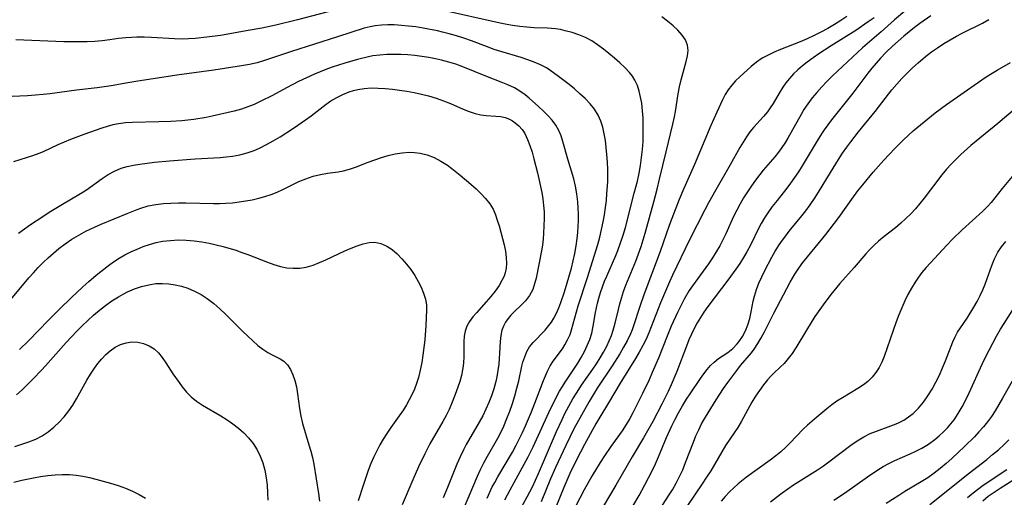
# Model space of a CAD drawing. Extents: x 1548292 to 1556494, y 2805615 to 2813817.
# Drawn here: x 1551519 to 1551755, y 2810209 to 2810323 of the extents above; entities that cross this region are included whole.
import ezdxf

# ---------------------------------------------------------------- set-up
doc = ezdxf.new("R2010")
doc.units = 0

msp = doc.modelspace()

# ---------------------------------------------------------------- linework, layer by layer
at = {"layer": 'WIL_029_Contours', "color": 0}
for points in [[(1551596.08, 2810326.17, 188), (1551585.39, 2810323.32, 188), (1551580.15, 2810322.05, 188), (1551576.85, 2810321.36, 188), (1551573.51, 2810320.74, 188), (1551566.9, 2810319.61, 188), (1551563.64, 2810319.14, 188), (1551560.8, 2810318.84, 188), (1551559.24, 2810318.73, 188), (1551557.69, 2810318.69, 188), (1551555.82, 2810318.74, 188), (1551550.32, 2810319.11, 188), (1551548.56, 2810319.16, 188), (1551546.8, 2810319.16, 188), (1551545.49, 2810319.11, 188), (1551544.18, 2810319.02, 188), (1551542.4, 2810318.82, 188), (1551540.27, 2810318.51, 188), (1551538.5, 2810318.3, 188), (1551536.7, 2810318.16, 188), (1551534.86, 2810318.08, 188), (1551533.01, 2810318.04, 188), (1551529.25, 2810318.07, 188), (1551519.66, 2810318.42, 188), (1551517.74, 2810318.53, 188)], [(1551635.19, 2810207.95, 188), (1551636.46, 2810210.36, 188), (1551639.39, 2810215.64, 188), (1551640.81, 2810218.33, 188), (1551641.96, 2810220.73, 188), (1551645.74, 2810228.98, 188), (1551647.45, 2810232.41, 188), (1551648.36, 2810234.08, 188), (1551649.02, 2810235.19, 188), (1551649.7, 2810236.28, 188), (1551652.7, 2810240.8, 188), (1551653.53, 2810242.18, 188), (1551654.29, 2810243.6, 188), (1551654.98, 2810245.05, 188), (1551655.57, 2810246.53, 188), (1551656.05, 2810248.05, 188), (1551656.43, 2810249.68, 188), (1551657, 2810252.99, 188), (1551657.48, 2810255.28, 188), (1551657.78, 2810256.41, 188), (1551658.21, 2810257.81, 188), (1551659.16, 2810260.49, 188), (1551659.66, 2810261.76, 188), (1551661.82, 2810266.66, 188), (1551662.32, 2810267.88, 188), (1551663, 2810269.72, 188), (1551663.59, 2810271.56, 188), (1551664.14, 2810273.43, 188), (1551666.29, 2810281.64, 188), (1551667.02, 2810284.56, 188), (1551667.42, 2810286.45, 188), (1551667.77, 2810288.35, 188), (1551668.05, 2810290.26, 188), (1551668.26, 2810292.18, 188), (1551668.39, 2810294.06, 188), (1551668.44, 2810295.94, 188), (1551668.44, 2810297.81, 188), (1551668.38, 2810299.67, 188), (1551668.25, 2810301.5, 188), (1551668.06, 2810303.29, 188), (1551667.81, 2810304.78, 188), (1551667.48, 2810306.22, 188), (1551667.03, 2810307.59, 188), (1551666.42, 2810308.87, 188), (1551665.82, 2810309.8, 188), (1551665.12, 2810310.69, 188), (1551664.01, 2810311.88, 188), (1551662.8, 2810313.03, 188), (1551661.53, 2810314.15, 188), (1551660.2, 2810315.23, 188), (1551658.86, 2810316.28, 188), (1551657.47, 2810317.32, 188), (1551656.05, 2810318.27, 188), (1551654.57, 2810319.1, 188), (1551653, 2810319.77, 188), (1551651.37, 2810320.3, 188), (1551649.72, 2810320.73, 188), (1551648.55, 2810320.98, 188), (1551647.37, 2810321.18, 188), (1551646.41, 2810321.29, 188), (1551645.44, 2810321.35, 188), (1551642.24, 2810321.44, 188), (1551640.51, 2810321.55, 188), (1551638.76, 2810321.73, 188), (1551637, 2810321.98, 188), (1551635.24, 2810322.29, 188), (1551634.03, 2810322.54, 188), (1551619.77, 2810325.77, 188)], [(1551731.28, 2810325.41, 180), (1551728.79, 2810323.33, 180), (1551725.62, 2810320.49, 180), (1551721.12, 2810316.57, 180), (1551713.88, 2810309.84, 180), (1551712.52, 2810308.5, 180), (1551711.31, 2810307.22, 180), (1551710.15, 2810305.91, 180), (1551709.04, 2810304.57, 180), (1551708, 2810303.18, 180), (1551707.04, 2810301.75, 180), (1551706.42, 2810300.73, 180), (1551703.16, 2810294.93, 180), (1551702.41, 2810293.71, 180), (1551701.69, 2810292.63, 180), (1551700.93, 2810291.57, 180), (1551700.01, 2810290.41, 180), (1551697.27, 2810287.18, 180), (1551696.47, 2810286.2, 180), (1551695.44, 2810284.84, 180), (1551694.44, 2810283.45, 180), (1551693.48, 2810282.02, 180), (1551692.56, 2810280.57, 180), (1551691.69, 2810279.1, 180), (1551690.88, 2810277.6, 180), (1551690.12, 2810276.08, 180), (1551688.28, 2810271.88, 180), (1551687.57, 2810270.44, 180), (1551686.81, 2810268.99, 180), (1551685.98, 2810267.57, 180), (1551685.06, 2810266.11, 180), (1551684.08, 2810264.68, 180), (1551680.25, 2810259.41, 180), (1551679.48, 2810258.25, 180), (1551678.28, 2810256.2, 180), (1551677.44, 2810254.62, 180), (1551676.64, 2810253, 180), (1551675.16, 2810249.72, 180), (1551674.15, 2810247.27, 180), (1551672.09, 2810242.02, 180), (1551670.62, 2810238.55, 180), (1551669.84, 2810236.82, 180), (1551668.26, 2810233.51, 180), (1551665.91, 2810228.88, 180), (1551665.19, 2810227.55, 180), (1551664.31, 2810226.05, 180), (1551663.37, 2810224.59, 180), (1551660.63, 2810220.77, 180), (1551659.12, 2810218.55, 180), (1551658.09, 2810216.94, 180), (1551656.1, 2810213.67, 180), (1551654.23, 2810210.35, 180), (1551649.99, 2810202.22, 180)], [(1551637.94, 2810203.89, 186), (1551640.56, 2810208.67, 186), (1551641.82, 2810211.13, 186), (1551643.29, 2810214.34, 186), (1551647.58, 2810224.4, 186), (1551648.93, 2810227.32, 186), (1551649.64, 2810228.76, 186), (1551650.56, 2810230.5, 186), (1551651.53, 2810232.21, 186), (1551652.55, 2810233.88, 186), (1551653.62, 2810235.5, 186), (1551656.34, 2810239.34, 186), (1551657.24, 2810240.7, 186), (1551658.1, 2810242.07, 186), (1551658.91, 2810243.47, 186), (1551659.66, 2810244.88, 186), (1551660.26, 2810246.15, 186), (1551660.79, 2810247.43, 186), (1551661.24, 2810248.74, 186), (1551661.69, 2810250.4, 186), (1551662.47, 2810253.75, 186), (1551662.81, 2810255.09, 186), (1551663.19, 2810256.43, 186), (1551663.71, 2810258.01, 186), (1551664.29, 2810259.58, 186), (1551666.64, 2810265.32, 186), (1551667.3, 2810267.07, 186), (1551667.9, 2810268.84, 186), (1551668.88, 2810272.09, 186), (1551670.99, 2810279.62, 186), (1551671.78, 2810282.65, 186), (1551672.38, 2810285.07, 186), (1551673.91, 2810291.6, 186), (1551675.58, 2810298.3, 186), (1551675.94, 2810299.99, 186), (1551676.17, 2810301.28, 186), (1551676.84, 2810305.58, 186), (1551677.15, 2810307.26, 186), (1551677.51, 2810308.91, 186), (1551678.77, 2810313.31, 186), (1551679.08, 2810314.68, 186), (1551679.21, 2810315.99, 186), (1551679.09, 2810317.24, 186), (1551678.6, 2810318.49, 186), (1551677.8, 2810319.68, 186), (1551676.77, 2810320.82, 186), (1551675.59, 2810321.92, 186), (1551674.28, 2810322.99, 186), (1551672.91, 2810324.04, 186)], [(1551717.38, 2810324.16, 184), (1551715.92, 2810323.19, 184), (1551714.35, 2810322.22, 184), (1551712.75, 2810321.29, 184), (1551711.13, 2810320.4, 184), (1551709.48, 2810319.56, 184), (1551707.82, 2810318.76, 184), (1551706.14, 2810318.03, 184), (1551701.42, 2810316.2, 184), (1551699.89, 2810315.57, 184), (1551698.41, 2810314.88, 184), (1551697.01, 2810314.1, 184), (1551695.66, 2810313.15, 184), (1551694.37, 2810312.1, 184), (1551691.62, 2810309.64, 184), (1551690.61, 2810308.66, 184), (1551689.68, 2810307.63, 184), (1551688.84, 2810306.53, 184), (1551688.13, 2810305.37, 184), (1551687.5, 2810304.14, 184), (1551686.09, 2810301.13, 184), (1551684.71, 2810297.97, 184), (1551680.76, 2810288.6, 184), (1551678.17, 2810282.77, 184), (1551677.08, 2810280.15, 184), (1551675.3, 2810275.59, 184), (1551674.67, 2810273.89, 184), (1551672.51, 2810267.68, 184), (1551668.6, 2810257.25, 184), (1551667.54, 2810254.17, 184), (1551666.2, 2810250.04, 184), (1551665.76, 2810248.83, 184), (1551665.35, 2810247.84, 184), (1551664.57, 2810246.22, 184), (1551663.71, 2810244.63, 184), (1551662.78, 2810243.06, 184), (1551660.95, 2810240.18, 184), (1551657.39, 2810234.8, 184), (1551656.39, 2810233.22, 184), (1551655.42, 2810231.62, 184), (1551653.57, 2810228.35, 184), (1551651.8, 2810225.02, 184), (1551649.85, 2810221.06, 184), (1551647.38, 2810215.77, 184), (1551646.19, 2810213.04, 184), (1551643.9, 2810207.5, 184)], [(1551723.91, 2810323.84, 182), (1551722.47, 2810322.82, 182), (1551719.49, 2810320.81, 182), (1551713.55, 2810317.07, 182), (1551710.64, 2810315.19, 182), (1551709.22, 2810314.21, 182), (1551707.85, 2810313.2, 182), (1551706.7, 2810312.28, 182), (1551705.6, 2810311.32, 182), (1551704.55, 2810310.32, 182), (1551703.58, 2810309.27, 182), (1551702.72, 2810308.23, 182), (1551701.94, 2810307.15, 182), (1551701.06, 2810305.72, 182), (1551699.61, 2810303.22, 182), (1551698.95, 2810302.19, 182), (1551698.25, 2810301.21, 182), (1551697.35, 2810300.09, 182), (1551694.95, 2810297.49, 182), (1551694.07, 2810296.39, 182), (1551693.24, 2810295.21, 182), (1551692.44, 2810293.96, 182), (1551691.67, 2810292.65, 182), (1551689.31, 2810288.47, 182), (1551685.88, 2810282.51, 182), (1551684.08, 2810279.32, 182), (1551683.22, 2810277.7, 182), (1551679.56, 2810270.45, 182), (1551675.49, 2810262, 182), (1551674.73, 2810260.35, 182), (1551674.01, 2810258.68, 182), (1551672.62, 2810255.32, 182), (1551669.78, 2810248.12, 182), (1551669.11, 2810246.6, 182), (1551668.36, 2810245.1, 182), (1551667.48, 2810243.5, 182), (1551666.55, 2810241.93, 182), (1551662.89, 2810236.03, 182), (1551660.08, 2810231.28, 182), (1551657.99, 2810227.86, 182), (1551657.05, 2810226.25, 182), (1551654.33, 2810221.31, 182), (1551652.39, 2810217.58, 182), (1551650.8, 2810214.29, 182), (1551650.05, 2810212.63, 182), (1551649.34, 2810210.96, 182), (1551647.41, 2810206.22, 182)], [(1551737.56, 2810324.29, 178), (1551734.88, 2810322.44, 178), (1551733.57, 2810321.47, 178), (1551732.29, 2810320.47, 178), (1551731.03, 2810319.43, 178), (1551729.66, 2810318.23, 178), (1551728.32, 2810316.99, 178), (1551726.73, 2810315.46, 178), (1551725.41, 2810314.1, 178), (1551724.36, 2810312.94, 178), (1551723.35, 2810311.74, 178), (1551722.37, 2810310.52, 178), (1551718.77, 2810305.72, 178), (1551713.68, 2810299.31, 178), (1551711.93, 2810296.92, 178), (1551711.28, 2810295.94, 178), (1551710.24, 2810294.28, 178), (1551706.63, 2810288.25, 178), (1551705.73, 2810286.82, 178), (1551704.8, 2810285.43, 178), (1551703.83, 2810284.07, 178), (1551702.91, 2810282.88, 178), (1551700.57, 2810279.95, 178), (1551699.42, 2810278.47, 178), (1551698.34, 2810276.96, 178), (1551697.53, 2810275.71, 178), (1551696.79, 2810274.42, 178), (1551696.24, 2810273.37, 178), (1551694.17, 2810269.16, 178), (1551693.34, 2810267.61, 178), (1551692.5, 2810266.2, 178), (1551691.62, 2810264.81, 178), (1551690.69, 2810263.44, 178), (1551688.76, 2810260.74, 178), (1551683.93, 2810254.4, 178), (1551683.02, 2810253.11, 178), (1551682.16, 2810251.79, 178), (1551681.4, 2810250.49, 178), (1551680.69, 2810249.16, 178), (1551680.03, 2810247.81, 178), (1551679.41, 2810246.43, 178), (1551678.79, 2810244.93, 178), (1551676.47, 2810238.84, 178), (1551675.11, 2810235.64, 178), (1551674.39, 2810234.05, 178), (1551672.9, 2810230.99, 178), (1551670.72, 2810226.83, 178), (1551668.53, 2810222.89, 178), (1551665.79, 2810218.28, 178), (1551661.85, 2810211.51, 178), (1551658.8, 2810206.4, 178)], [(1551665.96, 2810206.46, 176), (1551667.46, 2810209.05, 176), (1551668.85, 2810211.61, 176), (1551670.56, 2810214.94, 176), (1551671.37, 2810216.63, 176), (1551672.13, 2810218.34, 176), (1551674, 2810222.92, 176), (1551675.29, 2810225.78, 176), (1551675.99, 2810227.19, 176), (1551676.9, 2810228.89, 176), (1551677.85, 2810230.55, 176), (1551678.86, 2810232.16, 176), (1551679.68, 2810233.42, 176), (1551682.21, 2810237.16, 176), (1551682.99, 2810238.27, 176), (1551683.77, 2810239.3, 176), (1551684.58, 2810240.26, 176), (1551685.44, 2810241.1, 176), (1551686.52, 2810241.92, 176), (1551688.78, 2810243.42, 176), (1551689.95, 2810244.37, 176), (1551691.02, 2810245.46, 176), (1551691.42, 2810245.94, 176), (1551692.27, 2810247.21, 176), (1551692.97, 2810248.6, 176), (1551693.56, 2810250.07, 176), (1551694.03, 2810251.59, 176), (1551694.4, 2810253.15, 176), (1551694.86, 2810255.69, 176), (1551695.13, 2810256.95, 176), (1551695.61, 2810258.5, 176), (1551696.22, 2810260.04, 176), (1551696.92, 2810261.58, 176), (1551697.67, 2810263.12, 176), (1551699.3, 2810266.28, 176), (1551700.16, 2810267.77, 176), (1551701.08, 2810269.23, 176), (1551701.86, 2810270.35, 176), (1551702.67, 2810271.44, 176), (1551703.52, 2810272.51, 176), (1551706.54, 2810276.21, 176), (1551707.52, 2810277.47, 176), (1551708.53, 2810278.84, 176), (1551709.56, 2810280.36, 176), (1551710.55, 2810281.92, 176), (1551713.41, 2810286.67, 176), (1551715.34, 2810289.77, 176), (1551716.33, 2810291.27, 176), (1551717.36, 2810292.75, 176), (1551718.28, 2810294.01, 176), (1551720.17, 2810296.45, 176), (1551724.18, 2810301.34, 176), (1551728.19, 2810306.49, 176), (1551729.36, 2810307.88, 176), (1551730.58, 2810309.22, 176), (1551731.84, 2810310.54, 176), (1551733.13, 2810311.81, 176), (1551734.47, 2810313.03, 176), (1551736.23, 2810314.52, 176), (1551737.67, 2810315.61, 176), (1551739.16, 2810316.64, 176), (1551740.67, 2810317.63, 176), (1551742.15, 2810318.55, 176), (1551743.66, 2810319.42, 176), (1551745.19, 2810320.25, 176), (1551749.96, 2810322.57, 176), (1551751.49, 2810323.4, 176)], [(1551630.95, 2810208.41, 190), (1551632.18, 2810211.06, 190), (1551632.76, 2810212.18, 190), (1551633.49, 2810213.49, 190), (1551637.01, 2810219.43, 190), (1551637.94, 2810221.14, 190), (1551639.41, 2810224.14, 190), (1551640.16, 2810225.78, 190), (1551641.58, 2810229.1, 190), (1551642.82, 2810232.27, 190), (1551644.49, 2810236.69, 190), (1551644.94, 2810237.81, 190), (1551645.42, 2810238.9, 190), (1551646.1, 2810240.2, 190), (1551646.82, 2810241.31, 190), (1551649.01, 2810244.3, 190), (1551649.6, 2810245.19, 190), (1551650.28, 2810246.41, 190), (1551650.85, 2810247.69, 190), (1551651.24, 2810248.82, 190), (1551652.79, 2810254.57, 190), (1551655.07, 2810261.38, 190), (1551657.5, 2810269.31, 190), (1551658, 2810271.13, 190), (1551658.43, 2810272.96, 190), (1551658.82, 2810274.81, 190), (1551659.13, 2810276.51, 190), (1551659.39, 2810278.21, 190), (1551659.58, 2810279.89, 190), (1551659.73, 2810281.59, 190), (1551659.91, 2810284.4, 190), (1551659.94, 2810285.52, 190), (1551659.94, 2810287.34, 190), (1551659.86, 2810289.15, 190), (1551659.73, 2810290.96, 190), (1551659.56, 2810292.64, 190), (1551659.35, 2810294.3, 190), (1551659.07, 2810295.92, 190), (1551658.7, 2810297.5, 190), (1551658.22, 2810299.02, 190), (1551657.58, 2810300.45, 190), (1551656.7, 2810301.85, 190), (1551655.65, 2810303.16, 190), (1551654.47, 2810304.4, 190), (1551653.21, 2810305.59, 190), (1551651.89, 2810306.73, 190), (1551650.64, 2810307.76, 190), (1551648.1, 2810309.73, 190), (1551646.02, 2810311.23, 190), (1551645.18, 2810311.76, 190), (1551643.77, 2810312.51, 190), (1551642.26, 2810313.16, 190), (1551640.7, 2810313.73, 190), (1551639.09, 2810314.25, 190), (1551634.23, 2810315.72, 190), (1551632.65, 2810316.24, 190), (1551630.82, 2810316.91, 190), (1551627.19, 2810318.31, 190), (1551625.36, 2810318.96, 190), (1551623.59, 2810319.51, 190), (1551621.82, 2810320.01, 190), (1551620.24, 2810320.41, 190), (1551619, 2810320.69, 190), (1551615.55, 2810321.35, 190), (1551613.81, 2810321.62, 190), (1551612.07, 2810321.84, 190), (1551610.33, 2810322.01, 190), (1551608.6, 2810322.11, 190), (1551607.08, 2810322.13, 190), (1551605.57, 2810322.06, 190), (1551604.08, 2810321.9, 190), (1551602.85, 2810321.68, 190), (1551601.38, 2810321.3, 190), (1551595, 2810319.22, 190), (1551583.92, 2810315.76, 190), (1551577.23, 2810313.48, 190), (1551575.7, 2810313.04, 190), (1551573.84, 2810312.64, 190), (1551571.96, 2810312.31, 190), (1551565.28, 2810311.23, 190), (1551556.42, 2810310, 190), (1551546.55, 2810308.48, 190), (1551544.65, 2810308.18, 190), (1551540.59, 2810307.45, 190), (1551537.28, 2810307.01, 190), (1551532.27, 2810306.46, 190), (1551525.89, 2810305.58, 190), (1551524.28, 2810305.39, 190), (1551522.42, 2810305.21, 190), (1551520.56, 2810305.08, 190), (1551516.82, 2810304.9, 190)], [(1551625.28, 2810205.71, 192), (1551626.65, 2810208.9, 192), (1551628.65, 2810213.7, 192), (1551629.36, 2810215.28, 192), (1551630.12, 2810216.83, 192), (1551631, 2810218.45, 192), (1551633.49, 2810222.8, 192), (1551634.11, 2810223.97, 192), (1551634.95, 2810225.7, 192), (1551635.71, 2810227.49, 192), (1551636.39, 2810229.3, 192), (1551637.02, 2810231.13, 192), (1551637.58, 2810232.96, 192), (1551638.08, 2810234.79, 192), (1551638.52, 2810236.61, 192), (1551639.3, 2810240.09, 192), (1551639.55, 2810241.03, 192), (1551639.97, 2810242.37, 192), (1551640.49, 2810243.62, 192), (1551641.14, 2810244.77, 192), (1551641.96, 2810245.81, 192), (1551644.86, 2810248.77, 192), (1551645.78, 2810249.85, 192), (1551646.4, 2810250.7, 192), (1551646.96, 2810251.6, 192), (1551647.58, 2810252.82, 192), (1551648.13, 2810254.08, 192), (1551648.64, 2810255.39, 192), (1551649.55, 2810257.97, 192), (1551651.17, 2810263.62, 192), (1551651.62, 2810265.38, 192), (1551652, 2810267.18, 192), (1551652.32, 2810269.01, 192), (1551652.56, 2810270.75, 192), (1551652.72, 2810272.2, 192), (1551652.83, 2810273.65, 192), (1551652.89, 2810275.14, 192), (1551652.89, 2810276.63, 192), (1551652.84, 2810278.11, 192), (1551652.73, 2810279.59, 192), (1551652.5, 2810281.48, 192), (1551652.17, 2810283.34, 192), (1551651.74, 2810285.16, 192), (1551650.31, 2810289.81, 192), (1551649.15, 2810294.07, 192), (1551648.72, 2810295.44, 192), (1551648.18, 2810296.74, 192), (1551647.43, 2810298.01, 192), (1551646.54, 2810299.2, 192), (1551645.53, 2810300.33, 192), (1551644.45, 2810301.42, 192), (1551643.31, 2810302.48, 192), (1551641.03, 2810304.49, 192), (1551640.05, 2810305.3, 192), (1551639.04, 2810306.06, 192), (1551637.54, 2810306.96, 192), (1551635.92, 2810307.73, 192), (1551634.34, 2810308.38, 192), (1551631.05, 2810309.64, 192), (1551625.09, 2810312.06, 192), (1551623.42, 2810312.66, 192), (1551621.72, 2810313.2, 192), (1551620, 2810313.65, 192), (1551618.56, 2810313.96, 192), (1551616.91, 2810314.26, 192), (1551615.26, 2810314.52, 192), (1551613.59, 2810314.73, 192), (1551611.9, 2810314.89, 192), (1551610.2, 2810314.99, 192), (1551608.51, 2810315.03, 192), (1551606.83, 2810315, 192), (1551605.16, 2810314.88, 192), (1551603.51, 2810314.66, 192), (1551602.43, 2810314.45, 192), (1551599.77, 2810313.8, 192), (1551596.73, 2810312.93, 192), (1551595.21, 2810312.45, 192), (1551593.71, 2810311.93, 192), (1551592.21, 2810311.38, 192), (1551589.48, 2810310.25, 192), (1551585.66, 2810308.5, 192), (1551582.74, 2810307, 192), (1551579.38, 2810305.18, 192), (1551576.44, 2810303.69, 192), (1551574.95, 2810303.02, 192), (1551573.44, 2810302.41, 192), (1551571.92, 2810301.89, 192), (1551570.15, 2810301.41, 192), (1551564.86, 2810300.16, 192), (1551563.41, 2810299.87, 192), (1551560.45, 2810299.4, 192), (1551557.62, 2810299.1, 192), (1551554.94, 2810298.92, 192), (1551552.1, 2810298.81, 192), (1551545.77, 2810298.7, 192), (1551544.06, 2810298.59, 192), (1551542.38, 2810298.38, 192), (1551541.02, 2810298.1, 192), (1551539.68, 2810297.74, 192), (1551538.35, 2810297.33, 192), (1551534.05, 2810295.78, 192), (1551530.87, 2810294.6, 192), (1551529.31, 2810293.97, 192), (1551527.78, 2810293.3, 192), (1551524.27, 2810291.6, 192), (1551523.26, 2810291.18, 192), (1551521.77, 2810290.63, 192), (1551517.2, 2810289.21, 192)], [(1551671.76, 2810204.71, 174), (1551674.52, 2810208.91, 174), (1551675.43, 2810210.39, 174), (1551676.32, 2810211.96, 174), (1551677.15, 2810213.56, 174), (1551677.91, 2810215.19, 174), (1551678.62, 2810216.91, 174), (1551680.5, 2810221.87, 174), (1551681.11, 2810223.35, 174), (1551681.76, 2810224.8, 174), (1551682.47, 2810226.22, 174), (1551683.4, 2810227.86, 174), (1551685.96, 2810232.01, 174), (1551687.75, 2810234.74, 174), (1551688.75, 2810236.18, 174), (1551690.89, 2810239.09, 174), (1551691.83, 2810240.25, 174), (1551694.42, 2810243.34, 174), (1551695.08, 2810244.2, 174), (1551695.97, 2810245.53, 174), (1551696.78, 2810246.93, 174), (1551697.55, 2810248.38, 174), (1551699.8, 2810252.83, 174), (1551703.71, 2810260.25, 174), (1551704.88, 2810262.23, 174), (1551705.82, 2810263.63, 174), (1551706.81, 2810265, 174), (1551707.86, 2810266.35, 174), (1551712.3, 2810271.78, 174), (1551714.39, 2810274.47, 174), (1551715.4, 2810275.85, 174), (1551718.94, 2810280.82, 174), (1551719.97, 2810282.2, 174), (1551721.16, 2810283.72, 174), (1551723.64, 2810286.71, 174), (1551726.21, 2810289.62, 174), (1551728.88, 2810292.44, 174), (1551730.95, 2810294.49, 174), (1551733.28, 2810296.63, 174), (1551735.88, 2810298.85, 174), (1551738.55, 2810300.99, 174), (1551741.26, 2810303.01, 174), (1551750.6, 2810309.49, 174), (1551751.86, 2810310.31, 174), (1551753.45, 2810311.26, 174), (1551756.64, 2810313.1, 174)], [(1551518.39, 2810272.04, 194), (1551521.26, 2810274.11, 194), (1551524.2, 2810276.09, 194), (1551525.77, 2810277.09, 194), (1551528.92, 2810279.02, 194), (1551533.28, 2810281.61, 194), (1551534.68, 2810282.5, 194), (1551538.48, 2810285.22, 194), (1551539.87, 2810286.13, 194), (1551541.42, 2810286.97, 194), (1551543.06, 2810287.65, 194), (1551544.5, 2810288.08, 194), (1551545.99, 2810288.4, 194), (1551547.52, 2810288.65, 194), (1551551.04, 2810289.09, 194), (1551554.64, 2810289.43, 194), (1551560.77, 2810289.9, 194), (1551566.78, 2810290.26, 194), (1551568.28, 2810290.38, 194), (1551569.76, 2810290.55, 194), (1551571.53, 2810290.88, 194), (1551573.26, 2810291.34, 194), (1551574.94, 2810291.94, 194), (1551576.29, 2810292.53, 194), (1551577.94, 2810293.37, 194), (1551579.57, 2810294.28, 194), (1551581.19, 2810295.25, 194), (1551584.39, 2810297.29, 194), (1551587.29, 2810299.27, 194), (1551588.7, 2810300.3, 194), (1551592.3, 2810303.04, 194), (1551593.43, 2810303.83, 194), (1551594.83, 2810304.68, 194), (1551596.28, 2810305.41, 194), (1551597.78, 2810306.01, 194), (1551598.83, 2810306.34, 194), (1551599.9, 2810306.61, 194), (1551601.41, 2810306.85, 194), (1551603.08, 2810306.97, 194), (1551604.77, 2810306.95, 194), (1551606.47, 2810306.84, 194), (1551608.18, 2810306.66, 194), (1551609.9, 2810306.43, 194), (1551611.66, 2810306.16, 194), (1551613.41, 2810305.84, 194), (1551615.16, 2810305.48, 194), (1551616.87, 2810305.05, 194), (1551618.68, 2810304.5, 194), (1551620.45, 2810303.87, 194), (1551622.17, 2810303.19, 194), (1551625.17, 2810301.9, 194), (1551626.62, 2810301.31, 194), (1551628.05, 2810300.82, 194), (1551629.46, 2810300.49, 194), (1551630.67, 2810300.34, 194), (1551633.03, 2810300.21, 194), (1551634.19, 2810300.08, 194), (1551635.29, 2810299.83, 194), (1551636.34, 2810299.43, 194), (1551637.04, 2810299.06, 194), (1551637.7, 2810298.62, 194), (1551638.59, 2810297.86, 194), (1551639.36, 2810296.96, 194), (1551639.98, 2810295.98, 194), (1551640.64, 2810294.61, 194), (1551641.22, 2810293.13, 194), (1551641.73, 2810291.57, 194), (1551642.19, 2810289.94, 194), (1551643.03, 2810286.6, 194), (1551644.07, 2810281.84, 194), (1551644.32, 2810280.28, 194), (1551644.5, 2810278.72, 194), (1551644.6, 2810277.16, 194), (1551644.62, 2810275.61, 194), (1551644.48, 2810272.07, 194), (1551644.38, 2810270.63, 194), (1551644.23, 2810269.2, 194), (1551644.03, 2810267.8, 194), (1551642.71, 2810261.27, 194), (1551642.35, 2810259.87, 194), (1551641.88, 2810258.54, 194), (1551641.13, 2810257.11, 194), (1551640.18, 2810255.84, 194), (1551639.27, 2810254.89, 194), (1551637.36, 2810253.09, 194), (1551636.65, 2810252.32, 194), (1551635.99, 2810251.52, 194), (1551635.38, 2810250.65, 194), (1551634.87, 2810249.74, 194), (1551634.48, 2810248.79, 194), (1551634.19, 2810247.44, 194), (1551634.06, 2810246.01, 194), (1551633.94, 2810243.23, 194), (1551633.84, 2810241.92, 194), (1551633.71, 2810240.59, 194), (1551633.5, 2810239.08, 194), (1551633.24, 2810237.56, 194), (1551633, 2810236.42, 194), (1551632.55, 2810234.69, 194), (1551631.99, 2810232.97, 194), (1551631.36, 2810231.35, 194), (1551630.66, 2810229.76, 194), (1551629.89, 2810228.19, 194), (1551629.06, 2810226.64, 194), (1551625.94, 2810221.24, 194), (1551625.27, 2810219.98, 194), (1551624.45, 2810218.27, 194), (1551623.7, 2810216.52, 194), (1551621.44, 2810210.92, 194), (1551620.38, 2810208.47, 194)], [(1551757.84, 2810302.03, 172), (1551753.62, 2810298.39, 172), (1551748.42, 2810294.19, 172), (1551747.16, 2810293.13, 172), (1551744.7, 2810290.94, 172), (1551743.52, 2810289.8, 172), (1551742.37, 2810288.63, 172), (1551741.27, 2810287.41, 172), (1551740.16, 2810286.07, 172), (1551735.94, 2810280.48, 172), (1551734.9, 2810279.19, 172), (1551733.82, 2810277.94, 172), (1551732.7, 2810276.74, 172), (1551731.54, 2810275.58, 172), (1551730.33, 2810274.48, 172), (1551729, 2810273.38, 172), (1551726.28, 2810271.26, 172), (1551724.95, 2810270.16, 172), (1551723.86, 2810269.14, 172), (1551722.81, 2810268.07, 172), (1551721.92, 2810267.08, 172), (1551719.07, 2810263.79, 172), (1551715.67, 2810259.95, 172), (1551713.47, 2810257.32, 172), (1551711.62, 2810254.87, 172), (1551709.67, 2810252.01, 172), (1551707.64, 2810248.78, 172), (1551705.07, 2810244.52, 172), (1551704.18, 2810243.18, 172), (1551703.25, 2810241.92, 172), (1551702.26, 2810240.75, 172), (1551701.43, 2810239.93, 172), (1551699.72, 2810238.35, 172), (1551699.1, 2810237.73, 172), (1551698.28, 2810236.83, 172), (1551697.29, 2810235.6, 172), (1551696.34, 2810234.29, 172), (1551695.44, 2810232.92, 172), (1551694.56, 2810231.43, 172), (1551692.02, 2810226.85, 172), (1551691.13, 2810225.35, 172), (1551690.31, 2810224.08, 172), (1551688.23, 2810221.02, 172), (1551687.32, 2810219.55, 172), (1551684.66, 2810214.98, 172), (1551683.67, 2810213.39, 172), (1551682.63, 2810211.82, 172), (1551679.03, 2810206.6, 172)], [(1551516.1, 2810255.63, 196), (1551520.86, 2810261.3, 196), (1551521.98, 2810262.55, 196), (1551523.13, 2810263.78, 196), (1551524.3, 2810264.98, 196), (1551525.51, 2810266.15, 196), (1551526.75, 2810267.27, 196), (1551528.03, 2810268.34, 196), (1551529.59, 2810269.51, 196), (1551531.21, 2810270.59, 196), (1551532.87, 2810271.59, 196), (1551534.58, 2810272.52, 196), (1551536.59, 2810273.5, 196), (1551538.25, 2810274.24, 196), (1551544.46, 2810276.81, 196), (1551546.85, 2810277.77, 196), (1551547.77, 2810278.1, 196), (1551549.53, 2810278.6, 196), (1551551.35, 2810278.95, 196), (1551553.23, 2810279.19, 196), (1551554.99, 2810279.31, 196), (1551556.78, 2810279.37, 196), (1551558.58, 2810279.37, 196), (1551565.18, 2810279.23, 196), (1551566.67, 2810279.23, 196), (1551568.16, 2810279.27, 196), (1551569.76, 2810279.38, 196), (1551571.36, 2810279.56, 196), (1551572.94, 2810279.8, 196), (1551574.51, 2810280.1, 196), (1551576.06, 2810280.46, 196), (1551577.56, 2810280.88, 196), (1551579.04, 2810281.36, 196), (1551580.47, 2810281.92, 196), (1551581.85, 2810282.55, 196), (1551585.72, 2810284.45, 196), (1551587.42, 2810285.15, 196), (1551589.15, 2810285.73, 196), (1551590.88, 2810286.19, 196), (1551592.6, 2810286.51, 196), (1551595.14, 2810286.82, 196), (1551596.4, 2810287.03, 196), (1551597.86, 2810287.43, 196), (1551599.33, 2810287.95, 196), (1551602.34, 2810289.14, 196), (1551603.93, 2810289.72, 196), (1551605.56, 2810290.25, 196), (1551607.2, 2810290.72, 196), (1551608.86, 2810291.1, 196), (1551610.53, 2810291.38, 196), (1551612.19, 2810291.51, 196), (1551613.52, 2810291.49, 196), (1551614.83, 2810291.33, 196), (1551616.55, 2810290.88, 196), (1551618.22, 2810290.21, 196), (1551619.85, 2810289.37, 196), (1551621.42, 2810288.38, 196), (1551622.46, 2810287.63, 196), (1551624.49, 2810286.01, 196), (1551627.06, 2810283.86, 196), (1551628.29, 2810282.75, 196), (1551629.46, 2810281.62, 196), (1551630.57, 2810280.41, 196), (1551631.55, 2810279.14, 196), (1551632.35, 2810277.81, 196), (1551632.93, 2810276.47, 196), (1551633.38, 2810275.17, 196), (1551633.8, 2810273.83, 196), (1551634.66, 2810270.81, 196), (1551635.02, 2810269.28, 196), (1551635.32, 2810267.76, 196), (1551635.51, 2810266.25, 196), (1551635.56, 2810264.77, 196), (1551635.48, 2810263.63, 196), (1551635.25, 2810262.52, 196), (1551635, 2810261.76, 196), (1551634.58, 2810260.85, 196), (1551633.79, 2810259.47, 196), (1551632.86, 2810258.12, 196), (1551631.83, 2810256.81, 196), (1551630.74, 2810255.53, 196), (1551628.36, 2810252.95, 196), (1551627.47, 2810251.92, 196), (1551626.69, 2810250.85, 196), (1551626.08, 2810249.73, 196), (1551625.68, 2810248.55, 196), (1551625.45, 2810247.31, 196), (1551625.34, 2810246.01, 196), (1551625.31, 2810244.69, 196), (1551625.32, 2810242.25, 196), (1551625.27, 2810241.02, 196), (1551625.18, 2810240.11, 196), (1551625.04, 2810239.2, 196), (1551624.75, 2810237.82, 196), (1551624.37, 2810236.43, 196), (1551623.92, 2810235.04, 196), (1551623.28, 2810233.26, 196), (1551622.57, 2810231.48, 196), (1551621.79, 2810229.72, 196), (1551621.06, 2810228.25, 196), (1551620.28, 2810226.8, 196), (1551617.2, 2810221.43, 196), (1551615.98, 2810219.05, 196), (1551614.49, 2810215.93, 196), (1551613.06, 2810212.77, 196), (1551610.54, 2810206.76, 196)], [(1551757.85, 2810286.61, 170), (1551754.62, 2810282.78, 170), (1551752, 2810279.47, 170), (1551751.17, 2810278.5, 170), (1551750.02, 2810277.32, 170), (1551745.07, 2810272.9, 170), (1551742.69, 2810270.62, 170), (1551741.34, 2810269.22, 170), (1551736.4, 2810263.81, 170), (1551735.39, 2810262.64, 170), (1551734.53, 2810261.5, 170), (1551733.73, 2810260.31, 170), (1551732.85, 2810258.86, 170), (1551732.03, 2810257.35, 170), (1551731.27, 2810255.81, 170), (1551730.53, 2810254.14, 170), (1551729.84, 2810252.45, 170), (1551729.2, 2810250.74, 170), (1551726.3, 2810242.46, 170), (1551725.77, 2810241.1, 170), (1551725.12, 2810239.8, 170), (1551724.34, 2810238.57, 170), (1551723.44, 2810237.44, 170), (1551722.4, 2810236.42, 170), (1551721.67, 2810235.84, 170), (1551720.84, 2810235.26, 170), (1551719.98, 2810234.72, 170), (1551716.27, 2810232.51, 170), (1551714.98, 2810231.68, 170), (1551713.73, 2810230.79, 170), (1551712.51, 2810229.85, 170), (1551710.14, 2810227.86, 170), (1551707.91, 2810225.89, 170), (1551706.87, 2810224.92, 170), (1551703.69, 2810221.59, 170), (1551702.61, 2810220.54, 170), (1551701.48, 2810219.52, 170), (1551700.31, 2810218.54, 170), (1551698.93, 2810217.48, 170), (1551693.28, 2810213.43, 170), (1551691.24, 2810211.85, 170), (1551690.16, 2810210.89, 170), (1551689.13, 2810209.87, 170), (1551688.13, 2810208.8, 170), (1551687.18, 2810207.69, 170)], [(1551518.59, 2810244.1, 198), (1551520.79, 2810246.17, 198), (1551525.6, 2810251.12, 198), (1551528.31, 2810253.85, 198), (1551531.05, 2810256.55, 198), (1551533.83, 2810259.17, 198), (1551535.25, 2810260.45, 198), (1551537.03, 2810261.96, 198), (1551539.99, 2810264.32, 198), (1551541.2, 2810265.21, 198), (1551542.55, 2810266.08, 198), (1551543.94, 2810266.87, 198), (1551545.38, 2810267.59, 198), (1551546.84, 2810268.25, 198), (1551548.34, 2810268.84, 198), (1551549.87, 2810269.36, 198), (1551551.42, 2810269.79, 198), (1551552.99, 2810270.11, 198), (1551554.85, 2810270.34, 198), (1551556.74, 2810270.43, 198), (1551558.64, 2810270.4, 198), (1551560.54, 2810270.25, 198), (1551562.44, 2810270, 198), (1551564.15, 2810269.67, 198), (1551565.85, 2810269.27, 198), (1551567.54, 2810268.82, 198), (1551570.54, 2810267.94, 198), (1551572.03, 2810267.45, 198), (1551573.49, 2810266.93, 198), (1551578.17, 2810265.06, 198), (1551579.72, 2810264.51, 198), (1551581.27, 2810264.05, 198), (1551582.82, 2810263.74, 198), (1551584.37, 2810263.62, 198), (1551585.92, 2810263.69, 198), (1551587.46, 2810263.93, 198), (1551589.14, 2810264.4, 198), (1551590.69, 2810264.98, 198), (1551592.22, 2810265.65, 198), (1551596.77, 2810267.81, 198), (1551598.24, 2810268.45, 198), (1551599.68, 2810269.02, 198), (1551601.15, 2810269.51, 198), (1551602.57, 2810269.82, 198), (1551603.96, 2810269.88, 198), (1551605.43, 2810269.58, 198), (1551606.83, 2810268.95, 198), (1551608.1, 2810268.1, 198), (1551609.3, 2810267.07, 198), (1551610.46, 2810265.91, 198), (1551611.56, 2810264.65, 198), (1551612.59, 2810263.31, 198), (1551613.55, 2810261.91, 198), (1551614.41, 2810260.48, 198), (1551615.12, 2810259.08, 198), (1551615.69, 2810257.66, 198), (1551616.11, 2810256.24, 198), (1551616.34, 2810254.83, 198), (1551616.38, 2810253.54, 198), (1551616.22, 2810249.89, 198), (1551615.95, 2810246.39, 198), (1551615.76, 2810244.59, 198), (1551615.53, 2810242.78, 198), (1551615.24, 2810240.97, 198), (1551614.88, 2810239.16, 198), (1551614.43, 2810237.38, 198), (1551613.98, 2810235.97, 198), (1551613.46, 2810234.59, 198), (1551612.86, 2810233.24, 198), (1551612.23, 2810232, 198), (1551611.55, 2810230.79, 198), (1551610.81, 2810229.61, 198), (1551609.83, 2810228.18, 198), (1551607.79, 2810225.36, 198), (1551606.81, 2810223.93, 198), (1551605.96, 2810222.58, 198), (1551605.16, 2810221.19, 198), (1551604.42, 2810219.77, 198), (1551603.73, 2810218.33, 198), (1551603.02, 2810216.68, 198), (1551602.37, 2810215.01, 198), (1551601.13, 2810211.45, 198), (1551599.95, 2810207.74, 198)], [(1551699.03, 2810207.5, 168), (1551700.43, 2810208.65, 168), (1551701.77, 2810209.66, 168), (1551704.53, 2810211.55, 168), (1551710.26, 2810215.2, 168), (1551711.72, 2810216.17, 168), (1551713.03, 2810217.1, 168), (1551718.33, 2810221.08, 168), (1551719.84, 2810222.13, 168), (1551721.39, 2810223.08, 168), (1551722.98, 2810223.9, 168), (1551724.44, 2810224.5, 168), (1551728.53, 2810225.97, 168), (1551729.63, 2810226.44, 168), (1551731.01, 2810227.15, 168), (1551732.19, 2810227.9, 168), (1551733.29, 2810228.76, 168), (1551734.58, 2810230.04, 168), (1551735.76, 2810231.46, 168), (1551736.84, 2810232.99, 168), (1551737.83, 2810234.6, 168), (1551738.75, 2810236.27, 168), (1551739.57, 2810237.95, 168), (1551740.33, 2810239.66, 168), (1551741.04, 2810241.37, 168), (1551742.82, 2810245.95, 168), (1551743.35, 2810247.14, 168), (1551743.96, 2810248.24, 168), (1551744.63, 2810249.31, 168), (1551746.21, 2810251.65, 168), (1551747.89, 2810254.3, 168), (1551748.67, 2810255.67, 168), (1551749.39, 2810257.08, 168), (1551749.99, 2810258.44, 168), (1551750.54, 2810259.83, 168), (1551752.16, 2810264.3, 168), (1551752.83, 2810265.93, 168), (1551753.63, 2810267.47, 168), (1551754.52, 2810268.8, 168), (1551755.52, 2810270.06, 168)], [(1551517.85, 2810233.21, 200), (1551519.21, 2810234.44, 200), (1551520.55, 2810235.72, 200), (1551521.86, 2810237.02, 200), (1551523.88, 2810239.12, 200), (1551524.86, 2810240.19, 200), (1551529.83, 2810245.8, 200), (1551532.35, 2810248.52, 200), (1551533.65, 2810249.83, 200), (1551534.99, 2810251.11, 200), (1551536.36, 2810252.34, 200), (1551537.8, 2810253.55, 200), (1551539.28, 2810254.69, 200), (1551540.81, 2810255.77, 200), (1551542.37, 2810256.76, 200), (1551543.47, 2810257.37, 200), (1551544.58, 2810257.94, 200), (1551546.24, 2810258.65, 200), (1551547.93, 2810259.24, 200), (1551549.65, 2810259.68, 200), (1551551.38, 2810259.94, 200), (1551552.93, 2810259.99, 200), (1551554.47, 2810259.89, 200), (1551556.01, 2810259.67, 200), (1551557.53, 2810259.32, 200), (1551559.02, 2810258.84, 200), (1551560.65, 2810258.16, 200), (1551562.21, 2810257.34, 200), (1551563.71, 2810256.38, 200), (1551565.25, 2810255.2, 200), (1551566.72, 2810253.91, 200), (1551568.14, 2810252.55, 200), (1551572.17, 2810248.52, 200), (1551573.42, 2810247.31, 200), (1551574.66, 2810246.15, 200), (1551575.86, 2810245.09, 200), (1551577.05, 2810244.15, 200), (1551578.23, 2810243.37, 200), (1551579.27, 2810242.84, 200), (1551580.28, 2810242.38, 200), (1551581.24, 2810241.9, 200), (1551582.11, 2810241.3, 200), (1551582.96, 2810240.41, 200), (1551583.67, 2810239.3, 200), (1551584.26, 2810238.03, 200), (1551584.74, 2810236.64, 200), (1551585.11, 2810235.15, 200), (1551585.4, 2810233.44, 200), (1551585.86, 2810229.89, 200), (1551586.17, 2810228.09, 200), (1551586.6, 2810226.31, 200), (1551588.13, 2810221.23, 200), (1551588.57, 2810219.7, 200), (1551588.95, 2810218.15, 200), (1551589.27, 2810216.58, 200), (1551590.45, 2810209.47, 200), (1551590.67, 2810207.65, 200)], [(1551714.25, 2810207.88, 166), (1551716.78, 2810209.57, 166), (1551722.29, 2810213.48, 166), (1551724.82, 2810215.2, 166), (1551726.11, 2810216, 166), (1551727.43, 2810216.72, 166), (1551728.9, 2810217.42, 166), (1551732.53, 2810219.01, 166), (1551733.95, 2810219.68, 166), (1551735.34, 2810220.4, 166), (1551736.96, 2810221.38, 166), (1551738.49, 2810222.48, 166), (1551739.55, 2810223.36, 166), (1551740.56, 2810224.3, 166), (1551741.52, 2810225.29, 166), (1551742.34, 2810226.22, 166), (1551743.1, 2810227.19, 166), (1551744.12, 2810228.71, 166), (1551745.04, 2810230.31, 166), (1551745.89, 2810231.97, 166), (1551746.7, 2810233.67, 166), (1551749.82, 2810240.59, 166), (1551750.64, 2810242.29, 166), (1551752.38, 2810245.65, 166), (1551753.31, 2810247.34, 166), (1551754.27, 2810249, 166), (1551755.11, 2810250.38, 166), (1551758.54, 2810255.77, 166)], [(1551517.47, 2810220.82, 202), (1551519.19, 2810221.32, 202), (1551520.87, 2810221.89, 202), (1551522.5, 2810222.57, 202), (1551524.05, 2810223.37, 202), (1551525.51, 2810224.33, 202), (1551526.88, 2810225.43, 202), (1551528.17, 2810226.64, 202), (1551529.37, 2810227.95, 202), (1551530.48, 2810229.35, 202), (1551531.43, 2810230.76, 202), (1551532.31, 2810232.21, 202), (1551534.81, 2810236.72, 202), (1551535.67, 2810238.19, 202), (1551536.59, 2810239.6, 202), (1551537.46, 2810240.78, 202), (1551538.38, 2810241.89, 202), (1551539.36, 2810242.9, 202), (1551540.4, 2810243.81, 202), (1551541.61, 2810244.65, 202), (1551542.88, 2810245.3, 202), (1551544.19, 2810245.73, 202), (1551545.61, 2810245.91, 202), (1551547.03, 2810245.84, 202), (1551548.42, 2810245.53, 202), (1551549.74, 2810244.99, 202), (1551550.95, 2810244.23, 202), (1551551.96, 2810243.27, 202), (1551552.88, 2810242.15, 202), (1551553.74, 2810240.91, 202), (1551555.43, 2810238.29, 202), (1551556.93, 2810236.15, 202), (1551557.72, 2810235.12, 202), (1551558.74, 2810233.89, 202), (1551559.84, 2810232.76, 202), (1551561.13, 2810231.7, 202), (1551562.53, 2810230.76, 202), (1551567.01, 2810228.13, 202), (1551568.46, 2810227.22, 202), (1551569.86, 2810226.25, 202), (1551571.21, 2810225.21, 202), (1551572.47, 2810224.1, 202), (1551573.64, 2810222.9, 202), (1551574.72, 2810221.51, 202), (1551575.66, 2810220.03, 202), (1551576.45, 2810218.47, 202), (1551577.08, 2810216.84, 202), (1551577.55, 2810215.09, 202), (1551577.86, 2810213.29, 202), (1551578.07, 2810211.48, 202), (1551578.21, 2810209.67, 202), (1551578.29, 2810207.87, 202)], [(1551759.39, 2810240.55, 164), (1551754.73, 2810232.4, 164), (1551752.95, 2810229.39, 164), (1551752.07, 2810228.02, 164), (1551751.14, 2810226.71, 164), (1551750.14, 2810225.48, 164), (1551749.09, 2810224.29, 164), (1551747.98, 2810223.14, 164), (1551745.7, 2810220.89, 164), (1551742.57, 2810217.93, 164), (1551741.19, 2810216.7, 164), (1551739.77, 2810215.5, 164), (1551738.29, 2810214.37, 164), (1551736.77, 2810213.3, 164), (1551735.21, 2810212.3, 164), (1551731.31, 2810210, 164), (1551729.8, 2810209.05, 164), (1551726.8, 2810207.06, 164)], [(1551737.27, 2810206.88, 162), (1551744.01, 2810212.2, 162), (1551746.51, 2810214.21, 162), (1551750.94, 2810217.67, 162), (1551752.36, 2810218.83, 162), (1551753.75, 2810220.03, 162), (1551755.1, 2810221.26, 162), (1551756.25, 2810222.41, 162)], [(1551517.26, 2810212.26, 204), (1551519.13, 2810212.68, 204), (1551521.94, 2810213.25, 204), (1551523.68, 2810213.56, 204), (1551525.41, 2810213.81, 204), (1551527.14, 2810214, 204), (1551528.87, 2810214.09, 204), (1551530.59, 2810214.07, 204), (1551532.2, 2810213.91, 204), (1551533.8, 2810213.65, 204), (1551535.39, 2810213.31, 204), (1551536.98, 2810212.93, 204), (1551540.43, 2810211.98, 204), (1551542.28, 2810211.41, 204), (1551544.09, 2810210.75, 204), (1551545.74, 2810210.05, 204), (1551547.35, 2810209.25, 204), (1551548.9, 2810208.36, 204)], [(1551746.3, 2810208.52, 160), (1551747.31, 2810209.37, 160), (1551748.7, 2810210.45, 160), (1551750.13, 2810211.48, 160), (1551755.75, 2810215.3, 160)], [(1551750.03, 2810207.73, 158), (1551751.33, 2810208.83, 158), (1551752.71, 2810209.85, 158), (1551754.14, 2810210.8, 158), (1551758.07, 2810213.23, 158)]]:
    msp.add_polyline3d(points, dxfattribs=at)

doc.saveas('drawing.dxf')
